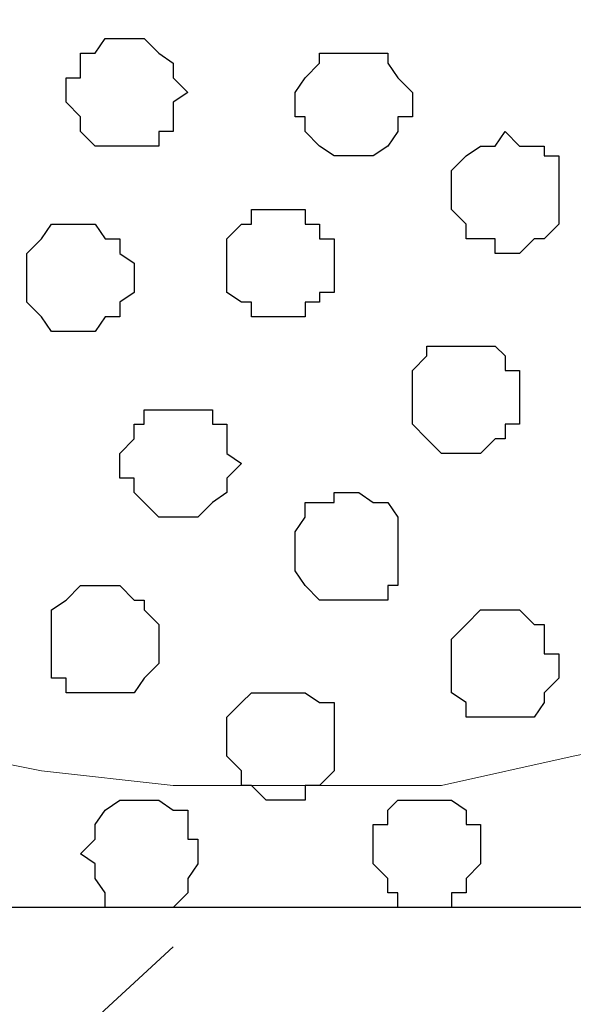
# Model space of a CAD drawing. Units: centimetres. Extents: x -8.5 to 8.5, y -11.4 to 13.4.
# Drawn here: x -6.3 to -6.1, y -0.1 to 0.3 of the extents above; entities that cross this region are included whole.
import ezdxf

# ---------------------------------------------------------------- set-up
doc = ezdxf.new("R2010")
doc.units = ezdxf.units.CM
doc.header["$MEASUREMENT"] = 0
doc.layers.add('Layer 1', color=7, linetype='Continuous')

msp = doc.modelspace()

# ---------------------------------------------------------------- linework, layer by layer
at = {"layer": 'Layer 1', "lineweight": 9}
for points, knots in [([(-7.95514, 1.73284), (-7.95514, 1.73284), (8.02781, 1.73284), (8.02781, 1.73284), (8.02781, 1.73284), (8.02781, 1.73284), (8.02781, -1.96074), (8.02781, -1.96074), (8.02781, -1.96074), (8.02781, -1.96074), (-7.95514, -1.96074), (-7.95514, -1.96074), (-7.95514, -1.96074), (-7.95514, -1.96074), (-7.95514, 1.73284), (-7.95514, 1.73284)], [0, 0, 0, 0, 0.25, 0.25, 0.25, 0.25, 0.5, 0.5, 0.5, 0.5, 0.75, 0.75, 0.75, 0.75, 1, 1, 1, 1]), ([(-7.95514, 1.30316), (-7.95514, 1.30316), (8.02146, 1.30316), (8.02146, 1.30316), (8.02146, 1.30316), (8.02146, 1.30316), (8.02146, -0.06844), (8.02146, -0.06844), (8.02146, -0.06844), (8.02146, -0.06844), (-7.95514, -0.06844), (-7.95514, -0.06844), (-7.95514, -0.06844), (-7.95514, -0.06844), (-7.95514, 1.30316), (-7.95514, 1.30316)], [0, 0, 0, 0, 0.25, 0.25, 0.25, 0.25, 0.5, 0.5, 0.5, 0.5, 0.75, 0.75, 0.75, 0.75, 1, 1, 1, 1]), ([(-5.89351, 0.12841), (-5.89351, 0.12841), (-5.60564, 1.0976), (-5.60564, 1.0976), (-5.60564, 1.0976), (-5.60564, 1.0976), (-5.60564, 1.13594), (-5.60564, 1.13594), (-5.60564, 1.13594), (-5.60564, 1.13594), (-5.60564, 1.15288), (-5.60564, 1.15288), (-5.60564, 1.15288), (-5.60564, 1.15288), (-5.61622, 1.17193), (-5.61622, 1.17193), (-5.61622, 1.17193), (-5.61622, 1.17193), (-5.64586, 1.19521), (-5.64586, 1.19521), (-5.64586, 1.19521), (-5.64586, 1.19521), (-5.67972, 1.21638), (-5.67972, 1.21638), (-5.67972, 1.21638), (-5.67972, 1.21638), (-5.72629, 1.23543), (-5.72629, 1.23543), (-5.72629, 1.23543), (-5.72629, 1.23543), (-5.77921, 1.24601), (-5.77921, 1.24601), (-5.77921, 1.24601), (-5.77921, 1.24601), (-5.83636, 1.25236), (-5.83636, 1.25236), (-5.83636, 1.25236), (-5.83636, 1.25236), (-5.95277, 1.25236), (-5.95277, 1.25236), (-5.95277, 1.25236), (-5.95277, 1.25236), (-6.00992, 1.24601), (-6.00992, 1.24601), (-6.00992, 1.24601), (-6.00992, 1.24601), (-6.06284, 1.23543), (-6.06284, 1.23543), (-6.06284, 1.23543), (-6.06284, 1.23543), (-6.10729, 1.21638), (-6.10729, 1.21638), (-6.10729, 1.21638), (-6.10729, 1.21638), (-6.14327, 1.19521), (-6.14327, 1.19521), (-6.14327, 1.19521), (-6.14327, 1.19521), (-6.17291, 1.17193), (-6.17291, 1.17193), (-6.17291, 1.17193), (-6.17291, 1.17193), (-6.17714, 1.15288), (-6.17714, 1.15288), (-6.17714, 1.15288), (-6.17714, 1.15288), (-6.18349, 1.13594), (-6.18349, 1.13594), (-6.18349, 1.13594), (-6.18349, 1.13594), (-6.18349, 1.10208), (-6.18349, 1.10208), (-6.18349, 1.10208), (-6.18349, 1.10208), (-5.89351, 0.12841), (-5.89351, 0.12841)], [0, 0, 0, 0, 0.052632, 0.052632, 0.052632, 0.052632, 0.105263, 0.105263, 0.105263, 0.105263, 0.157895, 0.157895, 0.157895, 0.157895, 0.210526, 0.210526, 0.210526, 0.210526, 0.263158, 0.263158, 0.263158, 0.263158, 0.315789, 0.315789, 0.315789, 0.315789, 0.368421, 0.368421, 0.368421, 0.368421, 0.421053, 0.421053, 0.421053, 0.421053, 0.473684, 0.473684, 0.473684, 0.473684, 0.526316, 0.526316, 0.526316, 0.526316, 0.578947, 0.578947, 0.578947, 0.578947, 0.631579, 0.631579, 0.631579, 0.631579, 0.684211, 0.684211, 0.684211, 0.684211, 0.736842, 0.736842, 0.736842, 0.736842, 0.789474, 0.789474, 0.789474, 0.789474, 0.842105, 0.842105, 0.842105, 0.842105, 0.894737, 0.894737, 0.894737, 0.894737, 0.947368, 0.947368, 0.947368, 0.947368, 1, 1, 1, 1]), ([(-6.48406, 0.11148), (-6.48406, 0.11148), (-6.19407, 1.09573), (-6.19407, 1.09573), (-6.19407, 1.09573), (-6.19407, 1.09573), (-6.18984, 1.11266), (-6.18984, 1.11266), (-6.18984, 1.11266), (-6.18984, 1.11266), (-6.19407, 1.12959), (-6.19407, 1.12959), (-6.19407, 1.12959), (-6.19407, 1.12959), (-6.19407, 1.14864), (-6.19407, 1.14864), (-6.19407, 1.14864), (-6.19407, 1.14864), (-6.20677, 1.16558), (-6.20677, 1.16558), (-6.20677, 1.16558), (-6.20677, 1.16558), (-6.23641, 1.18886), (-6.23641, 1.18886), (-6.23641, 1.18886), (-6.23641, 1.18886), (-6.27027, 1.21214), (-6.27027, 1.21214), (-6.27027, 1.21214), (-6.27027, 1.21214), (-6.31684, 1.22273), (-6.31684, 1.22273), (-6.31684, 1.22273), (-6.31684, 1.22273), (-6.37399, 1.23966), (-6.37399, 1.23966), (-6.37399, 1.23966), (-6.37399, 1.23966), (-6.42691, 1.24601), (-6.42691, 1.24601), (-6.42691, 1.24601), (-6.42691, 1.24601), (-6.54756, 1.24601), (-6.54756, 1.24601), (-6.54756, 1.24601), (-6.54756, 1.24601), (-6.60682, 1.23966), (-6.60682, 1.23966), (-6.60682, 1.23966), (-6.60682, 1.23966), (-6.65762, 1.22273), (-6.65762, 1.22273), (-6.65762, 1.22273), (-6.65762, 1.22273), (-6.70419, 1.21214), (-6.70419, 1.21214), (-6.70419, 1.21214), (-6.70419, 1.21214), (-6.74017, 1.18886), (-6.74017, 1.18886), (-6.74017, 1.18886), (-6.74017, 1.18886), (-6.76769, 1.16558), (-6.76769, 1.16558), (-6.76769, 1.16558), (-6.76769, 1.16558), (-6.77404, 1.14864), (-6.77404, 1.14864), (-6.77404, 1.14864), (-6.77404, 1.14864), (-6.78039, 1.12959), (-6.78039, 1.12959), (-6.78039, 1.12959), (-6.78039, 1.12959), (-6.78039, 1.09573), (-6.78039, 1.09573), (-6.78039, 1.09573), (-6.78039, 1.09573), (-6.48406, 0.11148), (-6.48406, 0.11148)], [0, 0, 0, 0, 0.05, 0.05, 0.05, 0.05, 0.1, 0.1, 0.1, 0.1, 0.15, 0.15, 0.15, 0.15, 0.2, 0.2, 0.2, 0.2, 0.25, 0.25, 0.25, 0.25, 0.3, 0.3, 0.3, 0.3, 0.35, 0.35, 0.35, 0.35, 0.4, 0.4, 0.4, 0.4, 0.45, 0.45, 0.45, 0.45, 0.5, 0.5, 0.5, 0.5, 0.55, 0.55, 0.55, 0.55, 0.6, 0.6, 0.6, 0.6, 0.65, 0.65, 0.65, 0.65, 0.7, 0.7, 0.7, 0.7, 0.75, 0.75, 0.75, 0.75, 0.8, 0.8, 0.8, 0.8, 0.85, 0.85, 0.85, 0.85, 0.9, 0.9, 0.9, 0.9, 0.95, 0.95, 0.95, 0.95, 1, 1, 1, 1]), ([(-6.18984, 1.12536), (-6.18984, 1.12536), (-5.89351, 0.13476), (-5.89351, 0.13476), (-5.89351, 0.13476), (-5.89351, 0.13476), (-5.89351, 0.10089), (-5.89351, 0.10089), (-5.89351, 0.10089), (-5.89351, 0.10089), (-5.89986, 0.08819), (-5.89986, 0.08819), (-5.89986, 0.08819), (-5.89986, 0.08819), (-5.91044, 0.07126), (-5.91044, 0.07126), (-5.91044, 0.07126), (-5.91044, 0.07126), (-5.93372, 0.04163), (-5.93372, 0.04163), (-5.93372, 0.04163), (-5.93372, 0.04163), (-5.97606, 0.02469), (-5.97606, 0.02469), (-5.97606, 0.02469), (-5.97606, 0.02469), (-6.02051, 0.00776), (-6.02051, 0.00776), (-6.02051, 0.00776), (-6.02051, 0.00776), (-6.07342, -0.00282), (-6.07342, -0.00282), (-6.07342, -0.00282), (-6.07342, -0.00282), (-6.13057, -0.01552), (-6.13057, -0.01552), (-6.13057, -0.01552), (-6.13057, -0.01552), (-6.24699, -0.01552), (-6.24699, -0.01552), (-6.24699, -0.01552), (-6.24699, -0.01552), (-6.30414, -0.00917), (-6.30414, -0.00917), (-6.30414, -0.00917), (-6.30414, -0.00917), (-6.35706, 0.00141), (-6.35706, 0.00141), (-6.35706, 0.00141), (-6.35706, 0.00141), (-6.40362, 0.02046), (-6.40362, 0.02046), (-6.40362, 0.02046), (-6.40362, 0.02046), (-6.43749, 0.03739), (-6.43749, 0.03739), (-6.43749, 0.03739), (-6.43749, 0.03739), (-6.46077, 0.06491), (-6.46077, 0.06491), (-6.46077, 0.06491), (-6.46077, 0.06491), (-6.47347, 0.07761), (-6.47347, 0.07761), (-6.47347, 0.07761), (-6.47347, 0.07761), (-6.47771, 0.09454), (-6.47771, 0.09454), (-6.47771, 0.09454), (-6.47771, 0.09454), (-6.47771, 0.11148), (-6.47771, 0.11148), (-6.47771, 0.11148), (-6.47771, 0.11148), (-6.47347, 0.12841), (-6.47347, 0.12841), (-6.47347, 0.12841), (-6.47347, 0.12841), (-6.18984, 1.12536), (-6.18984, 1.12536)], [0, 0, 0, 0, 0.05, 0.05, 0.05, 0.05, 0.1, 0.1, 0.1, 0.1, 0.15, 0.15, 0.15, 0.15, 0.2, 0.2, 0.2, 0.2, 0.25, 0.25, 0.25, 0.25, 0.3, 0.3, 0.3, 0.3, 0.35, 0.35, 0.35, 0.35, 0.4, 0.4, 0.4, 0.4, 0.45, 0.45, 0.45, 0.45, 0.5, 0.5, 0.5, 0.5, 0.55, 0.55, 0.55, 0.55, 0.6, 0.6, 0.6, 0.6, 0.65, 0.65, 0.65, 0.65, 0.7, 0.7, 0.7, 0.7, 0.75, 0.75, 0.75, 0.75, 0.8, 0.8, 0.8, 0.8, 0.85, 0.85, 0.85, 0.85, 0.9, 0.9, 0.9, 0.9, 0.95, 0.95, 0.95, 0.95, 1, 1, 1, 1])]:
    msp.add_open_spline(points, degree=3, knots=knots, dxfattribs=at)
at = {"layer": 'Layer 1', "color": 254}
msp.add_open_spline([(-7.95514, -0.06844), (-7.95514, -0.06844), (8.02146, -0.06844), (8.02146, -0.06844), (8.02146, -0.06844), (8.02146, -0.06844), (8.02146, 1.30316), (8.02146, 1.30316), (8.02146, 1.30316), (8.02146, 1.30316), (-7.95514, 1.30316), (-7.95514, 1.30316), (-7.95514, 1.30316), (-7.95514, 1.30316), (-7.95514, -0.06844), (-7.95514, -0.06844)], degree=3, knots=[0, 0, 0, 0, 0.25, 0.25, 0.25, 0.25, 0.5, 0.5, 0.5, 0.5, 0.75, 0.75, 0.75, 0.75, 1, 1, 1, 1], dxfattribs=at)
at = {"layer": 'Layer 1', "color": 253}
for points, knots in [([(-6.27027, 0.26176), (-6.27027, 0.26176), (-6.25334, 0.26176), (-6.25334, 0.26176), (-6.25334, 0.26176), (-6.25334, 0.26176), (-6.25334, 0.26811), (-6.25334, 0.26811), (-6.25334, 0.26811), (-6.25334, 0.26811), (-6.24699, 0.26811), (-6.24699, 0.26811), (-6.24699, 0.26811), (-6.24699, 0.26811), (-6.24699, 0.28081), (-6.24699, 0.28081), (-6.24699, 0.28081), (-6.24699, 0.28081), (-6.24064, 0.28504), (-6.24064, 0.28504), (-6.24064, 0.28504), (-6.24064, 0.28504), (-6.24699, 0.29139), (-6.24699, 0.29139), (-6.24699, 0.29139), (-6.24699, 0.29139), (-6.24699, 0.29774), (-6.24699, 0.29774), (-6.24699, 0.29774), (-6.24699, 0.29774), (-6.25334, 0.30198), (-6.25334, 0.30198), (-6.25334, 0.30198), (-6.25334, 0.30198), (-6.25969, 0.30833), (-6.25969, 0.30833), (-6.25969, 0.30833), (-6.25969, 0.30833), (-6.27662, 0.30833), (-6.27662, 0.30833), (-6.27662, 0.30833), (-6.27662, 0.30833), (-6.28086, 0.30198), (-6.28086, 0.30198), (-6.28086, 0.30198), (-6.28086, 0.30198), (-6.28721, 0.30198), (-6.28721, 0.30198), (-6.28721, 0.30198), (-6.28721, 0.30198), (-6.28721, 0.29139), (-6.28721, 0.29139), (-6.28721, 0.29139), (-6.28721, 0.29139), (-6.29356, 0.29139), (-6.29356, 0.29139), (-6.29356, 0.29139), (-6.29356, 0.29139), (-6.29356, 0.28081), (-6.29356, 0.28081), (-6.29356, 0.28081), (-6.29356, 0.28081), (-6.28721, 0.27446), (-6.28721, 0.27446), (-6.28721, 0.27446), (-6.28721, 0.27446), (-6.28721, 0.26811), (-6.28721, 0.26811), (-6.28721, 0.26811), (-6.28721, 0.26811), (-6.28086, 0.26176), (-6.28086, 0.26176), (-6.28086, 0.26176), (-6.28086, 0.26176), (-6.27027, 0.26176), (-6.27027, 0.26176)], [0, 0, 0, 0, 0.052632, 0.052632, 0.052632, 0.052632, 0.105263, 0.105263, 0.105263, 0.105263, 0.157895, 0.157895, 0.157895, 0.157895, 0.210526, 0.210526, 0.210526, 0.210526, 0.263158, 0.263158, 0.263158, 0.263158, 0.315789, 0.315789, 0.315789, 0.315789, 0.368421, 0.368421, 0.368421, 0.368421, 0.421053, 0.421053, 0.421053, 0.421053, 0.473684, 0.473684, 0.473684, 0.473684, 0.526316, 0.526316, 0.526316, 0.526316, 0.578947, 0.578947, 0.578947, 0.578947, 0.631579, 0.631579, 0.631579, 0.631579, 0.684211, 0.684211, 0.684211, 0.684211, 0.736842, 0.736842, 0.736842, 0.736842, 0.789474, 0.789474, 0.789474, 0.789474, 0.842105, 0.842105, 0.842105, 0.842105, 0.894737, 0.894737, 0.894737, 0.894737, 0.947368, 0.947368, 0.947368, 0.947368, 1, 1, 1, 1]), ([(-6.10306, 0.21519), (-6.10306, 0.21519), (-6.09671, 0.21519), (-6.09671, 0.21519), (-6.09671, 0.21519), (-6.09671, 0.21519), (-6.09036, 0.22154), (-6.09036, 0.22154), (-6.09036, 0.22154), (-6.09036, 0.22154), (-6.08612, 0.22154), (-6.08612, 0.22154), (-6.08612, 0.22154), (-6.08612, 0.22154), (-6.07977, 0.22789), (-6.07977, 0.22789), (-6.07977, 0.22789), (-6.07977, 0.22789), (-6.07977, 0.25753), (-6.07977, 0.25753), (-6.07977, 0.25753), (-6.07977, 0.25753), (-6.08612, 0.25753), (-6.08612, 0.25753), (-6.08612, 0.25753), (-6.08612, 0.25753), (-6.08612, 0.26176), (-6.08612, 0.26176), (-6.08612, 0.26176), (-6.08612, 0.26176), (-6.09671, 0.26176), (-6.09671, 0.26176), (-6.09671, 0.26176), (-6.09671, 0.26176), (-6.10306, 0.26811), (-6.10306, 0.26811), (-6.10306, 0.26811), (-6.10306, 0.26811), (-6.10729, 0.26176), (-6.10729, 0.26176), (-6.10729, 0.26176), (-6.10729, 0.26176), (-6.11364, 0.26176), (-6.11364, 0.26176), (-6.11364, 0.26176), (-6.11364, 0.26176), (-6.11999, 0.25753), (-6.11999, 0.25753), (-6.11999, 0.25753), (-6.11999, 0.25753), (-6.12634, 0.25118), (-6.12634, 0.25118), (-6.12634, 0.25118), (-6.12634, 0.25118), (-6.12634, 0.23424), (-6.12634, 0.23424), (-6.12634, 0.23424), (-6.12634, 0.23424), (-6.11999, 0.22789), (-6.11999, 0.22789), (-6.11999, 0.22789), (-6.11999, 0.22789), (-6.11999, 0.22154), (-6.11999, 0.22154), (-6.11999, 0.22154), (-6.11999, 0.22154), (-6.10729, 0.22154), (-6.10729, 0.22154), (-6.10729, 0.22154), (-6.10729, 0.22154), (-6.10729, 0.21519), (-6.10729, 0.21519), (-6.10729, 0.21519), (-6.10729, 0.21519), (-6.10306, 0.21519), (-6.10306, 0.21519)], [0, 0, 0, 0, 0.052632, 0.052632, 0.052632, 0.052632, 0.105263, 0.105263, 0.105263, 0.105263, 0.157895, 0.157895, 0.157895, 0.157895, 0.210526, 0.210526, 0.210526, 0.210526, 0.263158, 0.263158, 0.263158, 0.263158, 0.315789, 0.315789, 0.315789, 0.315789, 0.368421, 0.368421, 0.368421, 0.368421, 0.421053, 0.421053, 0.421053, 0.421053, 0.473684, 0.473684, 0.473684, 0.473684, 0.526316, 0.526316, 0.526316, 0.526316, 0.578947, 0.578947, 0.578947, 0.578947, 0.631579, 0.631579, 0.631579, 0.631579, 0.684211, 0.684211, 0.684211, 0.684211, 0.736842, 0.736842, 0.736842, 0.736842, 0.789474, 0.789474, 0.789474, 0.789474, 0.842105, 0.842105, 0.842105, 0.842105, 0.894737, 0.894737, 0.894737, 0.894737, 0.947368, 0.947368, 0.947368, 0.947368, 1, 1, 1, 1]), ([(-6.20042, 0.18768), (-6.20042, 0.18768), (-6.18984, 0.18768), (-6.18984, 0.18768), (-6.18984, 0.18768), (-6.18984, 0.18768), (-6.18984, 0.19403), (-6.18984, 0.19403), (-6.18984, 0.19403), (-6.18984, 0.19403), (-6.18349, 0.19403), (-6.18349, 0.19403), (-6.18349, 0.19403), (-6.18349, 0.19403), (-6.18349, 0.19826), (-6.18349, 0.19826), (-6.18349, 0.19826), (-6.18349, 0.19826), (-6.17714, 0.19826), (-6.17714, 0.19826), (-6.17714, 0.19826), (-6.17714, 0.19826), (-6.17714, 0.22154), (-6.17714, 0.22154), (-6.17714, 0.22154), (-6.17714, 0.22154), (-6.18349, 0.22154), (-6.18349, 0.22154), (-6.18349, 0.22154), (-6.18349, 0.22154), (-6.18349, 0.22789), (-6.18349, 0.22789), (-6.18349, 0.22789), (-6.18349, 0.22789), (-6.18984, 0.22789), (-6.18984, 0.22789), (-6.18984, 0.22789), (-6.18984, 0.22789), (-6.18984, 0.23424), (-6.18984, 0.23424), (-6.18984, 0.23424), (-6.18984, 0.23424), (-6.21312, 0.23424), (-6.21312, 0.23424), (-6.21312, 0.23424), (-6.21312, 0.23424), (-6.21312, 0.22789), (-6.21312, 0.22789), (-6.21312, 0.22789), (-6.21312, 0.22789), (-6.21736, 0.22789), (-6.21736, 0.22789), (-6.21736, 0.22789), (-6.21736, 0.22789), (-6.22371, 0.22154), (-6.22371, 0.22154), (-6.22371, 0.22154), (-6.22371, 0.22154), (-6.22371, 0.19826), (-6.22371, 0.19826), (-6.22371, 0.19826), (-6.22371, 0.19826), (-6.21736, 0.19403), (-6.21736, 0.19403), (-6.21736, 0.19403), (-6.21736, 0.19403), (-6.21312, 0.19403), (-6.21312, 0.19403), (-6.21312, 0.19403), (-6.21312, 0.19403), (-6.21312, 0.18768), (-6.21312, 0.18768), (-6.21312, 0.18768), (-6.21312, 0.18768), (-6.20042, 0.18768), (-6.20042, 0.18768)], [0, 0, 0, 0, 0.052632, 0.052632, 0.052632, 0.052632, 0.105263, 0.105263, 0.105263, 0.105263, 0.157895, 0.157895, 0.157895, 0.157895, 0.210526, 0.210526, 0.210526, 0.210526, 0.263158, 0.263158, 0.263158, 0.263158, 0.315789, 0.315789, 0.315789, 0.315789, 0.368421, 0.368421, 0.368421, 0.368421, 0.421053, 0.421053, 0.421053, 0.421053, 0.473684, 0.473684, 0.473684, 0.473684, 0.526316, 0.526316, 0.526316, 0.526316, 0.578947, 0.578947, 0.578947, 0.578947, 0.631579, 0.631579, 0.631579, 0.631579, 0.684211, 0.684211, 0.684211, 0.684211, 0.736842, 0.736842, 0.736842, 0.736842, 0.789474, 0.789474, 0.789474, 0.789474, 0.842105, 0.842105, 0.842105, 0.842105, 0.894737, 0.894737, 0.894737, 0.894737, 0.947368, 0.947368, 0.947368, 0.947368, 1, 1, 1, 1]), ([(-6.28721, 0.18133), (-6.28721, 0.18133), (-6.28086, 0.18133), (-6.28086, 0.18133), (-6.28086, 0.18133), (-6.28086, 0.18133), (-6.27662, 0.18768), (-6.27662, 0.18768), (-6.27662, 0.18768), (-6.27662, 0.18768), (-6.27027, 0.18768), (-6.27027, 0.18768), (-6.27027, 0.18768), (-6.27027, 0.18768), (-6.27027, 0.19403), (-6.27027, 0.19403), (-6.27027, 0.19403), (-6.27027, 0.19403), (-6.26392, 0.19826), (-6.26392, 0.19826), (-6.26392, 0.19826), (-6.26392, 0.19826), (-6.26392, 0.21096), (-6.26392, 0.21096), (-6.26392, 0.21096), (-6.26392, 0.21096), (-6.27027, 0.21519), (-6.27027, 0.21519), (-6.27027, 0.21519), (-6.27027, 0.21519), (-6.27027, 0.22154), (-6.27027, 0.22154), (-6.27027, 0.22154), (-6.27027, 0.22154), (-6.27662, 0.22154), (-6.27662, 0.22154), (-6.27662, 0.22154), (-6.27662, 0.22154), (-6.28086, 0.22789), (-6.28086, 0.22789), (-6.28086, 0.22789), (-6.28086, 0.22789), (-6.29991, 0.22789), (-6.29991, 0.22789), (-6.29991, 0.22789), (-6.29991, 0.22789), (-6.30414, 0.22154), (-6.30414, 0.22154), (-6.30414, 0.22154), (-6.30414, 0.22154), (-6.31049, 0.21519), (-6.31049, 0.21519), (-6.31049, 0.21519), (-6.31049, 0.21519), (-6.31049, 0.19403), (-6.31049, 0.19403), (-6.31049, 0.19403), (-6.31049, 0.19403), (-6.30414, 0.18768), (-6.30414, 0.18768), (-6.30414, 0.18768), (-6.30414, 0.18768), (-6.29991, 0.18133), (-6.29991, 0.18133), (-6.29991, 0.18133), (-6.29991, 0.18133), (-6.28721, 0.18133), (-6.28721, 0.18133)], [0, 0, 0, 0, 0.058824, 0.058824, 0.058824, 0.058824, 0.117647, 0.117647, 0.117647, 0.117647, 0.176471, 0.176471, 0.176471, 0.176471, 0.235294, 0.235294, 0.235294, 0.235294, 0.294118, 0.294118, 0.294118, 0.294118, 0.352941, 0.352941, 0.352941, 0.352941, 0.411765, 0.411765, 0.411765, 0.411765, 0.470588, 0.470588, 0.470588, 0.470588, 0.529412, 0.529412, 0.529412, 0.529412, 0.588235, 0.588235, 0.588235, 0.588235, 0.647059, 0.647059, 0.647059, 0.647059, 0.705882, 0.705882, 0.705882, 0.705882, 0.764706, 0.764706, 0.764706, 0.764706, 0.823529, 0.823529, 0.823529, 0.823529, 0.882353, 0.882353, 0.882353, 0.882353, 0.941176, 0.941176, 0.941176, 0.941176, 1, 1, 1, 1]), ([(-6.11999, 0.12841), (-6.11999, 0.12841), (-6.11364, 0.12841), (-6.11364, 0.12841), (-6.11364, 0.12841), (-6.11364, 0.12841), (-6.10729, 0.13476), (-6.10729, 0.13476), (-6.10729, 0.13476), (-6.10729, 0.13476), (-6.10306, 0.13476), (-6.10306, 0.13476), (-6.10306, 0.13476), (-6.10306, 0.13476), (-6.10306, 0.14111), (-6.10306, 0.14111), (-6.10306, 0.14111), (-6.10306, 0.14111), (-6.09671, 0.14111), (-6.09671, 0.14111), (-6.09671, 0.14111), (-6.09671, 0.14111), (-6.09671, 0.16439), (-6.09671, 0.16439), (-6.09671, 0.16439), (-6.09671, 0.16439), (-6.10306, 0.16439), (-6.10306, 0.16439), (-6.10306, 0.16439), (-6.10306, 0.16439), (-6.10306, 0.17074), (-6.10306, 0.17074), (-6.10306, 0.17074), (-6.10306, 0.17074), (-6.10729, 0.17498), (-6.10729, 0.17498), (-6.10729, 0.17498), (-6.10729, 0.17498), (-6.13692, 0.17498), (-6.13692, 0.17498), (-6.13692, 0.17498), (-6.13692, 0.17498), (-6.13692, 0.17074), (-6.13692, 0.17074), (-6.13692, 0.17074), (-6.13692, 0.17074), (-6.14327, 0.16439), (-6.14327, 0.16439), (-6.14327, 0.16439), (-6.14327, 0.16439), (-6.14327, 0.14111), (-6.14327, 0.14111), (-6.14327, 0.14111), (-6.14327, 0.14111), (-6.13692, 0.13476), (-6.13692, 0.13476), (-6.13692, 0.13476), (-6.13692, 0.13476), (-6.13057, 0.12841), (-6.13057, 0.12841), (-6.13057, 0.12841), (-6.13057, 0.12841), (-6.11999, 0.12841), (-6.11999, 0.12841)], [0, 0, 0, 0, 0.0625, 0.0625, 0.0625, 0.0625, 0.125, 0.125, 0.125, 0.125, 0.1875, 0.1875, 0.1875, 0.1875, 0.25, 0.25, 0.25, 0.25, 0.3125, 0.3125, 0.3125, 0.3125, 0.375, 0.375, 0.375, 0.375, 0.4375, 0.4375, 0.4375, 0.4375, 0.5, 0.5, 0.5, 0.5, 0.5625, 0.5625, 0.5625, 0.5625, 0.625, 0.625, 0.625, 0.625, 0.6875, 0.6875, 0.6875, 0.6875, 0.75, 0.75, 0.75, 0.75, 0.8125, 0.8125, 0.8125, 0.8125, 0.875, 0.875, 0.875, 0.875, 0.9375, 0.9375, 0.9375, 0.9375, 1, 1, 1, 1]), ([(-6.24699, 0.10089), (-6.24699, 0.10089), (-6.23641, 0.10089), (-6.23641, 0.10089), (-6.23641, 0.10089), (-6.23641, 0.10089), (-6.23006, 0.10724), (-6.23006, 0.10724), (-6.23006, 0.10724), (-6.23006, 0.10724), (-6.22371, 0.11148), (-6.22371, 0.11148), (-6.22371, 0.11148), (-6.22371, 0.11148), (-6.22371, 0.11783), (-6.22371, 0.11783), (-6.22371, 0.11783), (-6.22371, 0.11783), (-6.21736, 0.12418), (-6.21736, 0.12418), (-6.21736, 0.12418), (-6.21736, 0.12418), (-6.22371, 0.12841), (-6.22371, 0.12841), (-6.22371, 0.12841), (-6.22371, 0.12841), (-6.22371, 0.14111), (-6.22371, 0.14111), (-6.22371, 0.14111), (-6.22371, 0.14111), (-6.23006, 0.14111), (-6.23006, 0.14111), (-6.23006, 0.14111), (-6.23006, 0.14111), (-6.23006, 0.14746), (-6.23006, 0.14746), (-6.23006, 0.14746), (-6.23006, 0.14746), (-6.25969, 0.14746), (-6.25969, 0.14746), (-6.25969, 0.14746), (-6.25969, 0.14746), (-6.25969, 0.14111), (-6.25969, 0.14111), (-6.25969, 0.14111), (-6.25969, 0.14111), (-6.26392, 0.14111), (-6.26392, 0.14111), (-6.26392, 0.14111), (-6.26392, 0.14111), (-6.26392, 0.13476), (-6.26392, 0.13476), (-6.26392, 0.13476), (-6.26392, 0.13476), (-6.27027, 0.12841), (-6.27027, 0.12841), (-6.27027, 0.12841), (-6.27027, 0.12841), (-6.27027, 0.11783), (-6.27027, 0.11783), (-6.27027, 0.11783), (-6.27027, 0.11783), (-6.26392, 0.11783), (-6.26392, 0.11783), (-6.26392, 0.11783), (-6.26392, 0.11783), (-6.26392, 0.11148), (-6.26392, 0.11148), (-6.26392, 0.11148), (-6.26392, 0.11148), (-6.25969, 0.10724), (-6.25969, 0.10724), (-6.25969, 0.10724), (-6.25969, 0.10724), (-6.25334, 0.10089), (-6.25334, 0.10089), (-6.25334, 0.10089), (-6.25334, 0.10089), (-6.24699, 0.10089), (-6.24699, 0.10089)], [0, 0, 0, 0, 0.05, 0.05, 0.05, 0.05, 0.1, 0.1, 0.1, 0.1, 0.15, 0.15, 0.15, 0.15, 0.2, 0.2, 0.2, 0.2, 0.25, 0.25, 0.25, 0.25, 0.3, 0.3, 0.3, 0.3, 0.35, 0.35, 0.35, 0.35, 0.4, 0.4, 0.4, 0.4, 0.45, 0.45, 0.45, 0.45, 0.5, 0.5, 0.5, 0.5, 0.55, 0.55, 0.55, 0.55, 0.6, 0.6, 0.6, 0.6, 0.65, 0.65, 0.65, 0.65, 0.7, 0.7, 0.7, 0.7, 0.75, 0.75, 0.75, 0.75, 0.8, 0.8, 0.8, 0.8, 0.85, 0.85, 0.85, 0.85, 0.9, 0.9, 0.9, 0.9, 0.95, 0.95, 0.95, 0.95, 1, 1, 1, 1]), ([(-6.17291, 0.06491), (-6.17291, 0.06491), (-6.15386, 0.06491), (-6.15386, 0.06491), (-6.15386, 0.06491), (-6.15386, 0.06491), (-6.15386, 0.07126), (-6.15386, 0.07126), (-6.15386, 0.07126), (-6.15386, 0.07126), (-6.14962, 0.07126), (-6.14962, 0.07126), (-6.14962, 0.07126), (-6.14962, 0.07126), (-6.14962, 0.10089), (-6.14962, 0.10089), (-6.14962, 0.10089), (-6.14962, 0.10089), (-6.15386, 0.10724), (-6.15386, 0.10724), (-6.15386, 0.10724), (-6.15386, 0.10724), (-6.16021, 0.10724), (-6.16021, 0.10724), (-6.16021, 0.10724), (-6.16021, 0.10724), (-6.16656, 0.11148), (-6.16656, 0.11148), (-6.16656, 0.11148), (-6.16656, 0.11148), (-6.17714, 0.11148), (-6.17714, 0.11148), (-6.17714, 0.11148), (-6.17714, 0.11148), (-6.17714, 0.10724), (-6.17714, 0.10724), (-6.17714, 0.10724), (-6.17714, 0.10724), (-6.18984, 0.10724), (-6.18984, 0.10724), (-6.18984, 0.10724), (-6.18984, 0.10724), (-6.18984, 0.10089), (-6.18984, 0.10089), (-6.18984, 0.10089), (-6.18984, 0.10089), (-6.19407, 0.09454), (-6.19407, 0.09454), (-6.19407, 0.09454), (-6.19407, 0.09454), (-6.19407, 0.07761), (-6.19407, 0.07761), (-6.19407, 0.07761), (-6.19407, 0.07761), (-6.18984, 0.07126), (-6.18984, 0.07126), (-6.18984, 0.07126), (-6.18984, 0.07126), (-6.18349, 0.06491), (-6.18349, 0.06491), (-6.18349, 0.06491), (-6.18349, 0.06491), (-6.17291, 0.06491), (-6.17291, 0.06491)], [0, 0, 0, 0, 0.0625, 0.0625, 0.0625, 0.0625, 0.125, 0.125, 0.125, 0.125, 0.1875, 0.1875, 0.1875, 0.1875, 0.25, 0.25, 0.25, 0.25, 0.3125, 0.3125, 0.3125, 0.3125, 0.375, 0.375, 0.375, 0.375, 0.4375, 0.4375, 0.4375, 0.4375, 0.5, 0.5, 0.5, 0.5, 0.5625, 0.5625, 0.5625, 0.5625, 0.625, 0.625, 0.625, 0.625, 0.6875, 0.6875, 0.6875, 0.6875, 0.75, 0.75, 0.75, 0.75, 0.8125, 0.8125, 0.8125, 0.8125, 0.875, 0.875, 0.875, 0.875, 0.9375, 0.9375, 0.9375, 0.9375, 1, 1, 1, 1]), ([(-6.27662, 0.02469), (-6.27662, 0.02469), (-6.26392, 0.02469), (-6.26392, 0.02469), (-6.26392, 0.02469), (-6.26392, 0.02469), (-6.25969, 0.03104), (-6.25969, 0.03104), (-6.25969, 0.03104), (-6.25969, 0.03104), (-6.25334, 0.03739), (-6.25334, 0.03739), (-6.25334, 0.03739), (-6.25334, 0.03739), (-6.25334, 0.05433), (-6.25334, 0.05433), (-6.25334, 0.05433), (-6.25334, 0.05433), (-6.25969, 0.06068), (-6.25969, 0.06068), (-6.25969, 0.06068), (-6.25969, 0.06068), (-6.25969, 0.06491), (-6.25969, 0.06491), (-6.25969, 0.06491), (-6.25969, 0.06491), (-6.26392, 0.06491), (-6.26392, 0.06491), (-6.26392, 0.06491), (-6.26392, 0.06491), (-6.27027, 0.07126), (-6.27027, 0.07126), (-6.27027, 0.07126), (-6.27027, 0.07126), (-6.28721, 0.07126), (-6.28721, 0.07126), (-6.28721, 0.07126), (-6.28721, 0.07126), (-6.29356, 0.06491), (-6.29356, 0.06491), (-6.29356, 0.06491), (-6.29356, 0.06491), (-6.29991, 0.06068), (-6.29991, 0.06068), (-6.29991, 0.06068), (-6.29991, 0.06068), (-6.29991, 0.03104), (-6.29991, 0.03104), (-6.29991, 0.03104), (-6.29991, 0.03104), (-6.29356, 0.03104), (-6.29356, 0.03104), (-6.29356, 0.03104), (-6.29356, 0.03104), (-6.29356, 0.02469), (-6.29356, 0.02469), (-6.29356, 0.02469), (-6.29356, 0.02469), (-6.27662, 0.02469), (-6.27662, 0.02469)], [0, 0, 0, 0, 0.066667, 0.066667, 0.066667, 0.066667, 0.133333, 0.133333, 0.133333, 0.133333, 0.2, 0.2, 0.2, 0.2, 0.266667, 0.266667, 0.266667, 0.266667, 0.333333, 0.333333, 0.333333, 0.333333, 0.4, 0.4, 0.4, 0.4, 0.466667, 0.466667, 0.466667, 0.466667, 0.533333, 0.533333, 0.533333, 0.533333, 0.6, 0.6, 0.6, 0.6, 0.666667, 0.666667, 0.666667, 0.666667, 0.733333, 0.733333, 0.733333, 0.733333, 0.8, 0.8, 0.8, 0.8, 0.866667, 0.866667, 0.866667, 0.866667, 0.933333, 0.933333, 0.933333, 0.933333, 1, 1, 1, 1]), ([(-6.20042, -0.02187), (-6.20042, -0.02187), (-6.18984, -0.02187), (-6.18984, -0.02187), (-6.18984, -0.02187), (-6.18984, -0.02187), (-6.18984, -0.01552), (-6.18984, -0.01552), (-6.18984, -0.01552), (-6.18984, -0.01552), (-6.18349, -0.01552), (-6.18349, -0.01552), (-6.18349, -0.01552), (-6.18349, -0.01552), (-6.17714, -0.00917), (-6.17714, -0.00917), (-6.17714, -0.00917), (-6.17714, -0.00917), (-6.17714, 0.02046), (-6.17714, 0.02046), (-6.17714, 0.02046), (-6.17714, 0.02046), (-6.18349, 0.02046), (-6.18349, 0.02046), (-6.18349, 0.02046), (-6.18349, 0.02046), (-6.18984, 0.02469), (-6.18984, 0.02469), (-6.18984, 0.02469), (-6.18984, 0.02469), (-6.21312, 0.02469), (-6.21312, 0.02469), (-6.21312, 0.02469), (-6.21312, 0.02469), (-6.21736, 0.02046), (-6.21736, 0.02046), (-6.21736, 0.02046), (-6.21736, 0.02046), (-6.22371, 0.01411), (-6.22371, 0.01411), (-6.22371, 0.01411), (-6.22371, 0.01411), (-6.22371, -0.00282), (-6.22371, -0.00282), (-6.22371, -0.00282), (-6.22371, -0.00282), (-6.21736, -0.00917), (-6.21736, -0.00917), (-6.21736, -0.00917), (-6.21736, -0.00917), (-6.21736, -0.01552), (-6.21736, -0.01552), (-6.21736, -0.01552), (-6.21736, -0.01552), (-6.21312, -0.01552), (-6.21312, -0.01552), (-6.21312, -0.01552), (-6.21312, -0.01552), (-6.20677, -0.02187), (-6.20677, -0.02187), (-6.20677, -0.02187), (-6.20677, -0.02187), (-6.20042, -0.02187), (-6.20042, -0.02187)], [0, 0, 0, 0, 0.0625, 0.0625, 0.0625, 0.0625, 0.125, 0.125, 0.125, 0.125, 0.1875, 0.1875, 0.1875, 0.1875, 0.25, 0.25, 0.25, 0.25, 0.3125, 0.3125, 0.3125, 0.3125, 0.375, 0.375, 0.375, 0.375, 0.4375, 0.4375, 0.4375, 0.4375, 0.5, 0.5, 0.5, 0.5, 0.5625, 0.5625, 0.5625, 0.5625, 0.625, 0.625, 0.625, 0.625, 0.6875, 0.6875, 0.6875, 0.6875, 0.75, 0.75, 0.75, 0.75, 0.8125, 0.8125, 0.8125, 0.8125, 0.875, 0.875, 0.875, 0.875, 0.9375, 0.9375, 0.9375, 0.9375, 1, 1, 1, 1]), ([(-6.25969, -0.06844), (-6.25969, -0.06844), (-6.24699, -0.06844), (-6.24699, -0.06844), (-6.24699, -0.06844), (-6.24699, -0.06844), (-6.24064, -0.06209), (-6.24064, -0.06209), (-6.24064, -0.06209), (-6.24064, -0.06209), (-6.24064, -0.05574), (-6.24064, -0.05574), (-6.24064, -0.05574), (-6.24064, -0.05574), (-6.23641, -0.04939), (-6.23641, -0.04939), (-6.23641, -0.04939), (-6.23641, -0.04939), (-6.23641, -0.03881), (-6.23641, -0.03881), (-6.23641, -0.03881), (-6.23641, -0.03881), (-6.24064, -0.03881), (-6.24064, -0.03881), (-6.24064, -0.03881), (-6.24064, -0.03881), (-6.24064, -0.02611), (-6.24064, -0.02611), (-6.24064, -0.02611), (-6.24064, -0.02611), (-6.24699, -0.02611), (-6.24699, -0.02611), (-6.24699, -0.02611), (-6.24699, -0.02611), (-6.25334, -0.02187), (-6.25334, -0.02187), (-6.25334, -0.02187), (-6.25334, -0.02187), (-6.27027, -0.02187), (-6.27027, -0.02187), (-6.27027, -0.02187), (-6.27027, -0.02187), (-6.27662, -0.02611), (-6.27662, -0.02611), (-6.27662, -0.02611), (-6.27662, -0.02611), (-6.28086, -0.03246), (-6.28086, -0.03246), (-6.28086, -0.03246), (-6.28086, -0.03246), (-6.28086, -0.03881), (-6.28086, -0.03881), (-6.28086, -0.03881), (-6.28086, -0.03881), (-6.28721, -0.04516), (-6.28721, -0.04516), (-6.28721, -0.04516), (-6.28721, -0.04516), (-6.28086, -0.04939), (-6.28086, -0.04939), (-6.28086, -0.04939), (-6.28086, -0.04939), (-6.28086, -0.05574), (-6.28086, -0.05574), (-6.28086, -0.05574), (-6.28086, -0.05574), (-6.27662, -0.06209), (-6.27662, -0.06209), (-6.27662, -0.06209), (-6.27662, -0.06209), (-6.27662, -0.06844), (-6.27662, -0.06844), (-6.27662, -0.06844), (-6.27662, -0.06844), (-6.25969, -0.06844), (-6.25969, -0.06844)], [0, 0, 0, 0, 0.052632, 0.052632, 0.052632, 0.052632, 0.105263, 0.105263, 0.105263, 0.105263, 0.157895, 0.157895, 0.157895, 0.157895, 0.210526, 0.210526, 0.210526, 0.210526, 0.263158, 0.263158, 0.263158, 0.263158, 0.315789, 0.315789, 0.315789, 0.315789, 0.368421, 0.368421, 0.368421, 0.368421, 0.421053, 0.421053, 0.421053, 0.421053, 0.473684, 0.473684, 0.473684, 0.473684, 0.526316, 0.526316, 0.526316, 0.526316, 0.578947, 0.578947, 0.578947, 0.578947, 0.631579, 0.631579, 0.631579, 0.631579, 0.684211, 0.684211, 0.684211, 0.684211, 0.736842, 0.736842, 0.736842, 0.736842, 0.789474, 0.789474, 0.789474, 0.789474, 0.842105, 0.842105, 0.842105, 0.842105, 0.894737, 0.894737, 0.894737, 0.894737, 0.947368, 0.947368, 0.947368, 0.947368, 1, 1, 1, 1]), ([(-6.13692, -0.06844), (-6.13692, -0.06844), (-6.12634, -0.06844), (-6.12634, -0.06844), (-6.12634, -0.06844), (-6.12634, -0.06844), (-6.12634, -0.06209), (-6.12634, -0.06209), (-6.12634, -0.06209), (-6.12634, -0.06209), (-6.11999, -0.06209), (-6.11999, -0.06209), (-6.11999, -0.06209), (-6.11999, -0.06209), (-6.11999, -0.05574), (-6.11999, -0.05574), (-6.11999, -0.05574), (-6.11999, -0.05574), (-6.11364, -0.04939), (-6.11364, -0.04939), (-6.11364, -0.04939), (-6.11364, -0.04939), (-6.11364, -0.03246), (-6.11364, -0.03246), (-6.11364, -0.03246), (-6.11364, -0.03246), (-6.11999, -0.03246), (-6.11999, -0.03246), (-6.11999, -0.03246), (-6.11999, -0.03246), (-6.11999, -0.02611), (-6.11999, -0.02611), (-6.11999, -0.02611), (-6.11999, -0.02611), (-6.12634, -0.02187), (-6.12634, -0.02187), (-6.12634, -0.02187), (-6.12634, -0.02187), (-6.14962, -0.02187), (-6.14962, -0.02187), (-6.14962, -0.02187), (-6.14962, -0.02187), (-6.15386, -0.02611), (-6.15386, -0.02611), (-6.15386, -0.02611), (-6.15386, -0.02611), (-6.15386, -0.03246), (-6.15386, -0.03246), (-6.15386, -0.03246), (-6.15386, -0.03246), (-6.16021, -0.03246), (-6.16021, -0.03246), (-6.16021, -0.03246), (-6.16021, -0.03246), (-6.16021, -0.04939), (-6.16021, -0.04939), (-6.16021, -0.04939), (-6.16021, -0.04939), (-6.15386, -0.05574), (-6.15386, -0.05574), (-6.15386, -0.05574), (-6.15386, -0.05574), (-6.15386, -0.06209), (-6.15386, -0.06209), (-6.15386, -0.06209), (-6.15386, -0.06209), (-6.14962, -0.06209), (-6.14962, -0.06209), (-6.14962, -0.06209), (-6.14962, -0.06209), (-6.14962, -0.06844), (-6.14962, -0.06844), (-6.14962, -0.06844), (-6.14962, -0.06844), (-6.13692, -0.06844), (-6.13692, -0.06844)], [0, 0, 0, 0, 0.052632, 0.052632, 0.052632, 0.052632, 0.105263, 0.105263, 0.105263, 0.105263, 0.157895, 0.157895, 0.157895, 0.157895, 0.210526, 0.210526, 0.210526, 0.210526, 0.263158, 0.263158, 0.263158, 0.263158, 0.315789, 0.315789, 0.315789, 0.315789, 0.368421, 0.368421, 0.368421, 0.368421, 0.421053, 0.421053, 0.421053, 0.421053, 0.473684, 0.473684, 0.473684, 0.473684, 0.526316, 0.526316, 0.526316, 0.526316, 0.578947, 0.578947, 0.578947, 0.578947, 0.631579, 0.631579, 0.631579, 0.631579, 0.684211, 0.684211, 0.684211, 0.684211, 0.736842, 0.736842, 0.736842, 0.736842, 0.789474, 0.789474, 0.789474, 0.789474, 0.842105, 0.842105, 0.842105, 0.842105, 0.894737, 0.894737, 0.894737, 0.894737, 0.947368, 0.947368, 0.947368, 0.947368, 1, 1, 1, 1])]:
    msp.add_open_spline(points, degree=3, knots=knots, dxfattribs=at)
at = {"layer": 'Layer 1', "color": 251}
for points, knots in [([(-6.16656, 0.25753), (-6.16656, 0.25753), (-6.16021, 0.25753), (-6.16021, 0.25753), (-6.16021, 0.25753), (-6.16021, 0.25753), (-6.15386, 0.26176), (-6.15386, 0.26176), (-6.15386, 0.26176), (-6.15386, 0.26176), (-6.14962, 0.26811), (-6.14962, 0.26811), (-6.14962, 0.26811), (-6.14962, 0.26811), (-6.14962, 0.27446), (-6.14962, 0.27446), (-6.14962, 0.27446), (-6.14962, 0.27446), (-6.14327, 0.27446), (-6.14327, 0.27446), (-6.14327, 0.27446), (-6.14327, 0.27446), (-6.14327, 0.28504), (-6.14327, 0.28504), (-6.14327, 0.28504), (-6.14327, 0.28504), (-6.14962, 0.29139), (-6.14962, 0.29139), (-6.14962, 0.29139), (-6.14962, 0.29139), (-6.15386, 0.29774), (-6.15386, 0.29774), (-6.15386, 0.29774), (-6.15386, 0.29774), (-6.15386, 0.30198), (-6.15386, 0.30198), (-6.15386, 0.30198), (-6.15386, 0.30198), (-6.18349, 0.30198), (-6.18349, 0.30198), (-6.18349, 0.30198), (-6.18349, 0.30198), (-6.18349, 0.29774), (-6.18349, 0.29774), (-6.18349, 0.29774), (-6.18349, 0.29774), (-6.18984, 0.29139), (-6.18984, 0.29139), (-6.18984, 0.29139), (-6.18984, 0.29139), (-6.19407, 0.28504), (-6.19407, 0.28504), (-6.19407, 0.28504), (-6.19407, 0.28504), (-6.19407, 0.27446), (-6.19407, 0.27446), (-6.19407, 0.27446), (-6.19407, 0.27446), (-6.18984, 0.27446), (-6.18984, 0.27446), (-6.18984, 0.27446), (-6.18984, 0.27446), (-6.18984, 0.26811), (-6.18984, 0.26811), (-6.18984, 0.26811), (-6.18984, 0.26811), (-6.18349, 0.26176), (-6.18349, 0.26176), (-6.18349, 0.26176), (-6.18349, 0.26176), (-6.17714, 0.25753), (-6.17714, 0.25753), (-6.17714, 0.25753), (-6.17714, 0.25753), (-6.16656, 0.25753), (-6.16656, 0.25753)], [0, 0, 0, 0, 0.052632, 0.052632, 0.052632, 0.052632, 0.105263, 0.105263, 0.105263, 0.105263, 0.157895, 0.157895, 0.157895, 0.157895, 0.210526, 0.210526, 0.210526, 0.210526, 0.263158, 0.263158, 0.263158, 0.263158, 0.315789, 0.315789, 0.315789, 0.315789, 0.368421, 0.368421, 0.368421, 0.368421, 0.421053, 0.421053, 0.421053, 0.421053, 0.473684, 0.473684, 0.473684, 0.473684, 0.526316, 0.526316, 0.526316, 0.526316, 0.578947, 0.578947, 0.578947, 0.578947, 0.631579, 0.631579, 0.631579, 0.631579, 0.684211, 0.684211, 0.684211, 0.684211, 0.736842, 0.736842, 0.736842, 0.736842, 0.789474, 0.789474, 0.789474, 0.789474, 0.842105, 0.842105, 0.842105, 0.842105, 0.894737, 0.894737, 0.894737, 0.894737, 0.947368, 0.947368, 0.947368, 0.947368, 1, 1, 1, 1]), ([(-6.10306, 0.01411), (-6.10306, 0.01411), (-6.09036, 0.01411), (-6.09036, 0.01411), (-6.09036, 0.01411), (-6.09036, 0.01411), (-6.08612, 0.02046), (-6.08612, 0.02046), (-6.08612, 0.02046), (-6.08612, 0.02046), (-6.08612, 0.02469), (-6.08612, 0.02469), (-6.08612, 0.02469), (-6.08612, 0.02469), (-6.07977, 0.03104), (-6.07977, 0.03104), (-6.07977, 0.03104), (-6.07977, 0.03104), (-6.07977, 0.04163), (-6.07977, 0.04163), (-6.07977, 0.04163), (-6.07977, 0.04163), (-6.08612, 0.04163), (-6.08612, 0.04163), (-6.08612, 0.04163), (-6.08612, 0.04163), (-6.08612, 0.05433), (-6.08612, 0.05433), (-6.08612, 0.05433), (-6.08612, 0.05433), (-6.09036, 0.05433), (-6.09036, 0.05433), (-6.09036, 0.05433), (-6.09036, 0.05433), (-6.09671, 0.06068), (-6.09671, 0.06068), (-6.09671, 0.06068), (-6.09671, 0.06068), (-6.11364, 0.06068), (-6.11364, 0.06068), (-6.11364, 0.06068), (-6.11364, 0.06068), (-6.11999, 0.05433), (-6.11999, 0.05433), (-6.11999, 0.05433), (-6.11999, 0.05433), (-6.12634, 0.04798), (-6.12634, 0.04798), (-6.12634, 0.04798), (-6.12634, 0.04798), (-6.12634, 0.02469), (-6.12634, 0.02469), (-6.12634, 0.02469), (-6.12634, 0.02469), (-6.11999, 0.02046), (-6.11999, 0.02046), (-6.11999, 0.02046), (-6.11999, 0.02046), (-6.11999, 0.01411), (-6.11999, 0.01411), (-6.11999, 0.01411), (-6.11999, 0.01411), (-6.10306, 0.01411), (-6.10306, 0.01411)], [0, 0, 0, 0, 0.0625, 0.0625, 0.0625, 0.0625, 0.125, 0.125, 0.125, 0.125, 0.1875, 0.1875, 0.1875, 0.1875, 0.25, 0.25, 0.25, 0.25, 0.3125, 0.3125, 0.3125, 0.3125, 0.375, 0.375, 0.375, 0.375, 0.4375, 0.4375, 0.4375, 0.4375, 0.5, 0.5, 0.5, 0.5, 0.5625, 0.5625, 0.5625, 0.5625, 0.625, 0.625, 0.625, 0.625, 0.6875, 0.6875, 0.6875, 0.6875, 0.75, 0.75, 0.75, 0.75, 0.8125, 0.8125, 0.8125, 0.8125, 0.875, 0.875, 0.875, 0.875, 0.9375, 0.9375, 0.9375, 0.9375, 1, 1, 1, 1])]:
    msp.add_open_spline(points, degree=3, knots=knots, dxfattribs=at)
at = {"layer": 'Layer 1', "lineweight": 9}
for points in [[(-7.93186, -1.96074), (-7.93186, -1.96074), (-6.01627, -0.06844), (-6.01627, -0.06844)], [(-7.49159, -1.96074), (-7.49159, -1.96074), (-5.57601, -0.06844), (-5.57601, -0.06844)], [(-7.05767, -1.96074), (-7.05767, -1.96074), (-5.14209, -0.06844), (-5.14209, -0.06844)], [(-6.61741, -1.96074), (-6.61741, -1.96074), (-4.70182, -0.06844), (-4.70182, -0.06844)], [(-6.18349, -1.96074), (-6.18349, -1.96074), (-4.26791, -0.06844), (-4.26791, -0.06844)], [(-6.32742, -0.15946), (-6.32742, -0.15946), (-6.24699, -0.08537), (-6.24699, -0.08537)]]:
    msp.add_open_spline(points, degree=3, dxfattribs=at)

doc.saveas('drawing.dxf')
